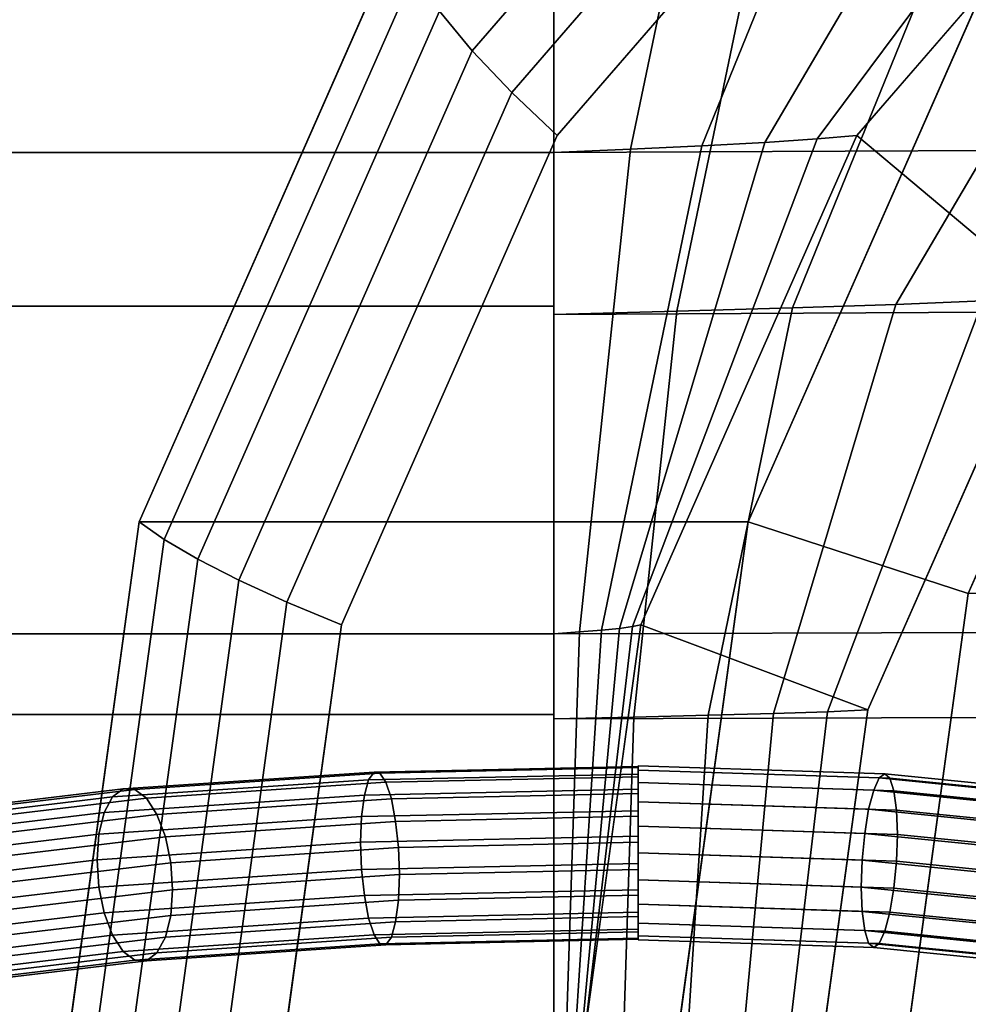
# Model space of a CAD drawing. Extents: x -130 to 340, y -205 to 110.
# Drawn here: x -53 to -21, y 6 to 40 of the extents above; entities that cross this region are included whole.
import ezdxf

# ---------------------------------------------------------------- set-up
doc = ezdxf.new("R2010")
doc.units = 0
doc.header["$MEASUREMENT"] = 0
doc.layers.add('$TD_AUDIT_GENERATED_(27)', color=7, linetype='Continuous')

# ---------------------------------------------------------------- blocks, each defined once
blk = doc.blocks.new('Block_Picture__11067')
at = {"layer": '$TD_AUDIT_GENERATED_(27)', "color": 9}
for points, invisible_edges in [([(10, 0, 17.321), (-9.268, 68.476, 28.445), (-26.651, 58.249, 38.481)], 9), ([(10, 0, 17.321), (-26.651, 58.249, 38.481), (-9.268, 68.476, 28.445)], 9), ([(10, 0, 17.321), (-26.651, 58.249, 38.481), (-40.445, 42.321, 46.445)], 9), ([(10, 0, 17.321), (-40.445, 42.321, 46.445), (-26.651, 58.249, 38.481)], 9), ([(7.5, 0, 12.99), (-23.297, 48.946, 30.771), (-8.691, 57.539, 22.338)], 9), ([(7.5, 0, 12.99), (-34.888, 35.561, 37.463), (-23.297, 48.946, 30.771)], 9), ([(-25.922, 35.443, 52.826), (-24.561, 35.561, 54.973), (-12.969, 48.946, 48.281)], 8), ([(-25.922, 35.443, 52.826), (-12.969, 48.946, 48.281), (-16.008, 48.784, 43.899)], 1), ([(-29.9, 35.208, 49.544), (-27.724, 35.326, 50.986), (-19.909, 48.622, 40.229)], 8), ([(-29.9, 35.208, 49.544), (-19.909, 48.622, 40.229), (-24.51, 48.46, 37.438)], 1), ([(-27.724, 35.326, 50.986), (-25.922, 35.443, 52.826), (-16.008, 48.784, 43.899)], 8), ([(-27.724, 35.326, 50.986), (-16.008, 48.784, 43.899), (-19.909, 48.622, 40.229)], 1), ([(-35, 34.973, 48.137), (-32.359, 35.091, 48.576), (-29.613, 48.298, 35.657)], 8), ([(-35, 34.973, 48.137), (-29.613, 48.298, 35.657), (-35, 48.137, 34.973)], 1), ([(-35, 48.137, -34.973), (-15.022, 48.298, -32.991), (-12.276, 35.091, -45.91)], 8), ([(-32.359, 35.091, 48.576), (-29.9, 35.208, 49.544), (-24.51, 48.46, 37.438)], 8), ([(-32.359, 35.091, 48.576), (-24.51, 48.46, 37.438), (-29.613, 48.298, 35.657)], 1), ([(-35, 48.137, -34.973), (-12.276, 35.091, -45.91), (-35, 34.973, -48.137)], 1), ([(10, 0, 17.321), (-40.445, 42.321, 46.445), (-49.302, 22.249, 51.559)], 9), ([(10, 0, 17.321), (-49.302, 22.249, 51.559), (-40.445, 42.321, 46.445)], 9), ([(31, 0, 53.694), (-19.445, 42.321, 82.818), (-28.302, 22.249, 87.932)], 9), ([(31, 0, 53.694), (-28.302, 22.249, 87.932), (-19.445, 42.321, 82.818)], 9), ([(-28.452, 40.613, 30.195), (-22.238, 40.774, 32.337), (-26.774, 29.624, 42.523)], 8), ([(-22.238, 40.774, 32.337), (-23.207, 29.742, 44.768), (-26.774, 29.624, 42.523)], 1), ([(-22.238, 40.774, 32.337), (-16.627, 40.936, 35.712), (-23.207, 29.742, 44.768)], 8), ([(-16.627, 40.936, 35.712), (-20.21, 29.859, 47.683), (-23.207, 29.742, 44.768)], 1), ([(-35, 29.389, -40.451), (-13.874, 29.507, -38.392), (-16.183, 40.613, -27.529)], 8), ([(-35, 29.389, -40.451), (-16.183, 40.613, -27.529), (-35, 40.451, -29.389)], 1), ([(-35, 40.451, 29.389), (-28.452, 40.613, 30.195), (-30.761, 29.507, 41.058)], 8), ([(-35, 40.451, 29.389), (-30.761, 29.507, 41.058), (-35, 29.389, 40.451)], 1), ([(-28.452, 40.613, 30.195), (-26.774, 29.624, 42.523), (-30.761, 29.507, 41.058)], 1), ([(32, 0, 55.426), (-12.84, 37.618, 81.314), (-20.713, 19.777, 85.859)], 9), ([(7.5, 0, 12.99), (-42.33, 18.696, 41.76), (-34.888, 35.561, 37.463)], 9), ([(-33.36, 18.51, 57.317), (-32.742, 18.572, 57.892), (-27.724, 35.326, 50.986)], 8), ([(-33.36, 18.51, 57.317), (-27.724, 35.326, 50.986), (-29.9, 35.208, 49.544)], 1), ([(-32.742, 18.572, 57.892), (-32.287, 18.634, 58.557), (-25.922, 35.443, 52.826)], 8), ([(-32.742, 18.572, 57.892), (-25.922, 35.443, 52.826), (-27.724, 35.326, 50.986)], 1), ([(-32.287, 18.634, 58.557), (-32.003, 18.696, 59.269), (-24.561, 35.561, 54.973)], 8), ([(-32.287, 18.634, 58.557), (-24.561, 35.561, 54.973), (-25.922, 35.443, 52.826)], 1), ([(-35, 18.387, 56.588), (-34.122, 18.448, 56.87), (-32.359, 35.091, 48.576)], 8), ([(-35, 18.387, 56.588), (-32.359, 35.091, 48.576), (-35, 34.973, 48.137)], 1), ([(-35, 34.973, -48.137), (-12.276, 35.091, -45.91), (-10.513, 18.448, -54.204)], 8), ([(-35, 34.973, -48.137), (-10.513, 18.448, -54.204), (-35, 18.387, -56.588)], 1), ([(-34.122, 18.448, 56.87), (-33.36, 18.51, 57.317), (-29.9, 35.208, 49.544)], 8), ([(-34.122, 18.448, 56.87), (-29.9, 35.208, 49.544), (-32.359, 35.091, 48.576)], 1), ([(-20.21, 29.859, 47.683), (-17.905, 29.977, 51.13), (-24.178, 15.76, 54.752)], 8), ([(-30.761, 29.507, 41.058), (-26.774, 29.624, 42.523), (-29.685, 15.574, 49.063)], 8), ([(-26.774, 29.624, 42.523), (-27.431, 15.636, 50.583), (-29.685, 15.574, 49.063)], 1), ([(-26.774, 29.624, 42.523), (-23.207, 29.742, 44.768), (-27.431, 15.636, 50.583)], 8), ([(-23.207, 29.742, 44.768), (-25.572, 15.698, 52.511), (-27.431, 15.636, 50.583)], 1), ([(-23.207, 29.742, 44.768), (-20.21, 29.859, 47.683), (-25.572, 15.698, 52.511)], 8), ([(-20.21, 29.859, 47.683), (-24.178, 15.76, 54.752), (-25.572, 15.698, 52.511)], 1), ([(-35, 15.451, -47.553), (-12.391, 15.513, -45.367), (-13.874, 29.507, -38.392)], 8), ([(-35, 15.451, -47.553), (-13.874, 29.507, -38.392), (-35, 29.389, -40.451)], 1), ([(-35, 29.389, 40.451), (-30.761, 29.507, 41.058), (-32.244, 15.513, 48.033)], 8), ([(-35, 29.389, 40.451), (-32.244, 15.513, 48.033), (-35, 15.451, 47.553)], 1), ([(-30.761, 29.507, 41.058), (-29.685, 15.574, 49.063), (-32.244, 15.513, 48.033)], 1), ([(10, 0, 17.321), (-49.302, 22.249, 51.559), (-52.354, 0, 53.321)], 9), ([(10, 0, 17.321), (-52.354, 0, 53.321), (-49.302, 22.249, 51.559)], 9), ([(31, 0, 53.694), (-28.302, 22.249, 87.932), (-31.354, 0, 89.694)], 9), ([(31, 0, 53.694), (-31.354, 0, 89.694), (-28.302, 22.249, 87.932)], 9), ([(32, 0, 55.426), (-20.713, 19.777, 85.859), (-23.426, 0, 87.426)], 9), ([(32, 0, 55.426), (-23.426, 0, 87.426), (-20.713, 19.777, 85.859)], 9), ([(7.5, 0, 12.99), (-44.895, 0, 43.24), (-42.33, 18.696, 41.76)], 9), ([(-34.48, 0, 60.532), (-34.567, 0, 60.75), (-32.003, 18.696, 59.269)], 8), ([(-34.48, 0, 60.532), (-32.003, 18.696, 59.269), (-32.287, 18.634, 58.557)], 1), ([(-35, 0, 59.5), (-34.73, 0, 59.728), (-34.122, 18.448, 56.87)], 8), ([(-35, 0, 59.5), (-34.122, 18.448, 56.87), (-35, 18.387, 56.588)], 1), ([(-35, 18.387, -56.588), (-10.513, 18.448, -54.204), (-9.905, 0, -57.062)], 8), ([(-35, 18.387, -56.588), (-9.905, 0, -57.062), (-35, 0, -59.5)], 1), ([(-34.73, 0, 59.728), (-34.553, 0, 59.995), (-33.36, 18.51, 57.317)], 8), ([(-34.73, 0, 59.728), (-33.36, 18.51, 57.317), (-34.122, 18.448, 56.87)], 1), ([(-34.553, 0, 59.995), (-34.471, 0, 60.272), (-32.742, 18.572, 57.892)], 8), ([(-34.553, 0, 59.995), (-32.742, 18.572, 57.892), (-33.36, 18.51, 57.317)], 1), ([(-34.471, 0, 60.272), (-34.48, 0, 60.532), (-32.287, 18.634, 58.557)], 8), ([(-34.471, 0, 60.272), (-32.287, 18.634, 58.557), (-32.742, 18.572, 57.892)], 1), ([(-29.685, 15.574, 49.063), (-27.431, 15.636, 50.583), (-28.887, 0, 52.586)], 8), ([(-27.431, 15.636, 50.583), (-27.42, 0, 54.175), (-28.887, 0, 52.586)], 1), ([(-27.431, 15.636, 50.583), (-25.572, 15.698, 52.511), (-27.42, 0, 54.175)], 8), ([(-25.572, 15.698, 52.511), (-26.34, 0, 56), (-27.42, 0, 54.175)], 1), ([(-25.572, 15.698, 52.511), (-24.178, 15.76, 54.752), (-26.34, 0, 56)], 8), ([(-35, 0, -50), (-11.88, 0, -47.77), (-12.391, 15.513, -45.367)], 8), ([(-35, 0, -50), (-12.391, 15.513, -45.367), (-35, 15.451, -47.553)], 1), ([(-35, 15.451, 47.553), (-32.244, 15.513, 48.033), (-32.755, 0, 50.436)], 8), ([(-35, 15.451, 47.553), (-32.755, 0, 50.436), (-35, 0, 50)], 1), ([(-32.244, 15.513, 48.033), (-30.689, 0, 51.316), (-32.755, 0, 50.436)], 1), ([(-32.244, 15.513, 48.033), (-29.685, 15.574, 49.063), (-30.689, 0, 51.316)], 8), ([(-29.685, 15.574, 49.063), (-28.887, 0, 52.586), (-30.689, 0, 51.316)], 1)]:
    blk.add_3dface(points, dxfattribs=dict(at, invisible_edges=invisible_edges))
for points in [[(-25.273, 52.964, 33.187), (-37.816, 38.48, 40.429), (-38.946, 39.855, 42.255), (-25.955, 54.855, 34.754)], [(-24.382, 50.983, 31.852), (-36.456, 37.041, 38.823), (-37.816, 38.48, 40.429), (-25.273, 52.964, 33.187)], [(-23.297, 48.946, 30.771), (-34.888, 35.561, 37.463), (-36.456, 37.041, 38.823), (-24.382, 50.983, 31.852)], [(-8.133, 41.26, 45.489), (-12.969, 48.946, 48.281), (-24.561, 35.561, 54.973), (-17.905, 29.977, 51.13)], [(-64, 34.973, 48.137), (-35, 34.973, 48.137), (-35, 48.137, 34.973), (-64, 48.137, 34.973)], [(-64, 48.137, -34.973), (-35, 48.137, -34.973), (-35, 34.973, -48.137), (-64, 34.973, -48.137)], [(-35, 29.389, 40.451), (-35, 34.973, 48.137), (-35, 48.137, 34.973), (-35, 40.451, 29.389)], [(-35, 40.451, -29.389), (-35, 48.137, -34.973), (-35, 34.973, -48.137), (-35, 29.389, -40.451)], [(-35, 29.683, 40.855), (-35, 40.855, 29.683), (-35, 48.137, 34.973), (-35, 34.973, 48.137)], [(-35, 40.855, -29.683), (-35, 29.683, -40.855), (-35, 34.973, -48.137), (-35, 48.137, -34.973)], [(-39.827, 41.142, 44.271), (-48.437, 21.629, 49.242), (-49.302, 22.249, 51.559), (-40.445, 42.321, 46.445)], [(-49.302, 22.249, 51.559), (-28.302, 22.249, 87.932), (-19.445, 42.321, 82.818), (-40.445, 42.321, 46.445)], [(-28.302, 22.249, 87.932), (-20.713, 19.777, 85.859), (-12.84, 37.618, 81.314), (-19.445, 42.321, 82.818)], [(-38.946, 39.855, 42.255), (-47.286, 20.953, 47.07), (-48.437, 21.629, 49.242), (-39.827, 41.142, 44.271)], [(-64, 29.683, -40.855), (-35, 29.683, -40.855), (-35, 40.855, -29.683), (-64, 40.855, -29.683)], [(-64, 40.855, 29.683), (-35, 40.855, 29.683), (-35, 29.683, 40.855), (-64, 29.683, 40.855)], [(-37.816, 38.48, 40.429), (-45.869, 20.23, 45.078), (-47.286, 20.953, 47.07), (-38.946, 39.855, 42.255)], [(-36.456, 37.041, 38.823), (-44.208, 19.474, 43.298), (-45.869, 20.23, 45.078), (-37.816, 38.48, 40.429)], [(-34.888, 35.561, 37.463), (-42.33, 18.696, 41.76), (-44.208, 19.474, 43.298), (-36.456, 37.041, 38.823)], [(-17.905, 29.977, 51.13), (-24.561, 35.561, 54.973), (-32.003, 18.696, 59.269), (-24.178, 15.76, 54.752)], [(-64, 18.387, 56.588), (-35, 18.387, 56.588), (-35, 34.973, 48.137), (-64, 34.973, 48.137)], [(-64, 34.973, -48.137), (-35, 34.973, -48.137), (-35, 18.387, -56.588), (-64, 18.387, -56.588)], [(-35, 15.451, 47.553), (-35, 18.387, 56.588), (-35, 34.973, 48.137), (-35, 29.389, 40.451)], [(-35, 29.389, -40.451), (-35, 34.973, -48.137), (-35, 18.387, -56.588), (-35, 15.451, -47.553)], [(-35, 15.605, 48.028), (-35, 29.683, 40.855), (-35, 34.973, 48.137), (-35, 18.387, 56.588)], [(-35, 29.683, -40.855), (-35, 15.605, -48.028), (-35, 18.387, -56.588), (-35, 34.973, -48.137)], [(-64, 15.605, -48.028), (-35, 15.605, -48.028), (-35, 29.683, -40.855), (-64, 29.683, -40.855)], [(-64, 29.683, 40.855), (-35, 29.683, 40.855), (-35, 15.605, 48.028), (-64, 15.605, 48.028)], [(-48.437, 21.629, 49.242), (-51.404, 0, 50.955), (-52.354, 0, 53.321), (-49.302, 22.249, 51.559)], [(-52.354, 0, 53.321), (-31.354, 0, 89.694), (-28.302, 22.249, 87.932), (-49.302, 22.249, 51.559)], [(-31.354, 0, 89.694), (-23.426, 0, 87.426), (-20.713, 19.777, 85.859), (-28.302, 22.249, 87.932)], [(-47.286, 20.953, 47.07), (-50.16, 0, 48.73), (-51.404, 0, 50.955), (-48.437, 21.629, 49.242)], [(-45.869, 20.23, 45.078), (-48.644, 0, 46.68), (-50.16, 0, 48.73), (-47.286, 20.953, 47.07)], [(-44.208, 19.474, 43.298), (-46.879, 0, 44.841), (-48.644, 0, 46.68), (-45.869, 20.23, 45.078)], [(-23.426, 0, 87.426), (-5.926, 0, 117.736), (-3.213, 19.777, 116.17), (-20.713, 19.777, 85.859)], [(-42.33, 18.696, 41.76), (-44.895, 0, 43.24), (-46.879, 0, 44.841), (-44.208, 19.474, 43.298)], [(-24.178, 15.76, 54.752), (-32.003, 18.696, 59.269), (-34.567, 0, 60.75), (-26.34, 0, 56)], [(-64, 0, 59.5), (-35, 0, 59.5), (-35, 18.387, 56.588), (-64, 18.387, 56.588)], [(-64, 18.387, -56.588), (-35, 18.387, -56.588), (-35, 0, -59.5), (-64, 0, -59.5)], [(-35, 0, 50), (-35, 0, 59.5), (-35, 18.387, 56.588), (-35, 15.451, 47.553)], [(-35, 15.451, -47.553), (-35, 18.387, -56.588), (-35, 0, -59.5), (-35, 0, -50)], [(-35, 0, 50.5), (-35, 15.605, 48.028), (-35, 18.387, 56.588), (-35, 0, 59.5)], [(-35, 15.605, -48.028), (-35, 0, -50.5), (-35, 0, -59.5), (-35, 18.387, -56.588)], [(-64, 0, -50.5), (-35, 0, -50.5), (-35, 15.605, -48.028), (-64, 15.605, -48.028)], [(-64, 15.605, 48.028), (-35, 15.605, 48.028), (-35, 0, 50.5), (-64, 0, 50.5)]]:
    blk.add_3dface(points, dxfattribs=at)
at = {"layer": '$TD_AUDIT_GENERATED_(27)', "color": 23}
for points in [[(-41.205, 13.611, 318.462), (-49.856, 13.034, 315.491), (-50.219, 12.759, 316.312), (-41.392, 13.349, 319.344)], [(-40.999, 13.583, 317.547), (-49.454, 13.019, 314.643), (-49.856, 13.034, 315.491), (-41.205, 13.611, 318.462)], [(-40.793, 13.266, 316.688), (-49.051, 12.715, 313.851), (-49.454, 13.019, 314.643), (-40.999, 13.583, 317.547)], [(-32.098, 13.807, 319.469), (-41.205, 13.611, 318.462), (-41.392, 13.349, 319.344), (-32.098, 13.548, 320.371)], [(-32.098, 13.774, 318.531), (-40.999, 13.583, 317.547), (-41.205, 13.611, 318.462), (-32.098, 13.807, 319.469)], [(-32.098, 13.453, 317.649), (-40.793, 13.266, 316.688), (-40.999, 13.583, 317.547), (-32.098, 13.774, 318.531)], [(-23.782, 13.413, 317.345), (-32.098, 13.683, 318.177), (-32.098, 13.83, 319.104), (-23.589, 13.553, 318.253)], [(-23.589, 13.553, 318.253), (-32.098, 13.83, 319.104), (-32.098, 13.683, 320.031), (-23.415, 13.401, 319.163)], [(-23.975, 12.993, 316.528), (-32.098, 13.257, 317.34), (-32.098, 13.683, 318.177), (-23.782, 13.413, 317.345)], [(-23.415, 13.401, 319.163), (-32.098, 13.683, 320.031), (-32.098, 13.257, 320.867), (-23.277, 12.97, 319.985)], [(-41.392, 13.349, 319.344), (-50.219, 12.759, 316.312), (-50.507, 12.222, 317.025), (-41.539, 12.821, 320.105)], [(-40.607, 12.693, 315.968), (-48.689, 12.153, 313.192), (-49.051, 12.715, 313.851), (-40.793, 13.266, 316.688)], [(-32.098, 13.548, 320.371), (-41.392, 13.349, 319.344), (-41.539, 12.821, 320.105), (-32.098, 13.024, 321.15)], [(-32.098, 12.876, 316.91), (-40.607, 12.693, 315.968), (-40.793, 13.266, 316.688), (-32.098, 13.453, 317.649)], [(-24.149, 12.335, 315.882), (-32.098, 12.593, 316.677), (-32.098, 13.257, 317.34), (-23.975, 12.993, 316.528)], [(-23.277, 12.97, 319.985), (-32.098, 13.257, 320.867), (-32.098, 12.593, 321.531), (-23.189, 12.303, 320.64)], [(-16.206, 12.213, 314.128), (-23.975, 12.993, 316.528), (-23.782, 13.413, 317.345), (-15.829, 12.614, 314.888)], [(-15.829, 12.614, 314.888), (-23.782, 13.413, 317.345), (-23.589, 13.553, 318.253), (-15.452, 12.736, 315.738)], [(-15.452, 12.736, 315.738), (-23.589, 13.553, 318.253), (-23.415, 13.401, 319.163), (-15.112, 12.567, 316.597)], [(-15.112, 12.567, 316.597), (-23.415, 13.401, 319.163), (-23.277, 12.97, 319.985), (-14.842, 12.123, 317.378)], [(-49.856, 13.034, 315.491), (-57.616, 12.103, 310.704), (-58.137, 11.81, 311.427), (-50.219, 12.759, 316.312)], [(-49.454, 13.019, 314.643), (-57.038, 12.109, 309.965), (-57.616, 12.103, 310.704), (-49.856, 13.034, 315.491)], [(-49.051, 12.715, 313.851), (-56.46, 11.827, 309.281), (-57.038, 12.109, 309.965), (-49.454, 13.019, 314.643)], [(-32.098, 13.024, 321.15), (-41.539, 12.821, 320.105), (-41.634, 12.079, 320.673), (-32.098, 12.284, 321.727)], [(-16.546, 11.571, 313.533), (-24.149, 12.335, 315.882), (-23.975, 12.993, 316.528), (-16.206, 12.213, 314.128)], [(-14.842, 12.123, 317.378), (-23.277, 12.97, 319.985), (-23.189, 12.303, 320.64), (-14.668, 11.448, 318.007)], [(-50.219, 12.759, 316.312), (-58.137, 11.81, 311.427), (-58.551, 11.257, 312.063), (-50.507, 12.222, 317.025)], [(-48.689, 12.153, 313.192), (-55.939, 11.284, 308.721), (-56.46, 11.827, 309.281), (-49.051, 12.715, 313.851)], [(-41.539, 12.821, 320.105), (-50.507, 12.222, 317.025), (-50.692, 11.474, 317.562), (-41.634, 12.079, 320.673)], [(-40.459, 11.918, 315.46), (-48.401, 11.387, 312.732), (-48.689, 12.153, 313.192), (-40.607, 12.693, 315.968)], [(-32.098, 12.097, 316.385), (-40.459, 11.918, 315.46), (-40.607, 12.693, 315.968), (-32.098, 12.876, 316.91)], [(-24.286, 11.503, 315.47), (-32.098, 11.757, 316.25), (-32.098, 12.593, 316.677), (-24.149, 12.335, 315.882)], [(-23.189, 12.303, 320.64), (-32.098, 12.593, 321.531), (-32.098, 11.757, 321.957), (-23.158, 11.466, 321.063)], [(-50.507, 12.222, 317.025), (-58.551, 11.257, 312.063), (-58.817, 10.5, 312.55), (-50.692, 11.474, 317.562)], [(-32.098, 12.284, 321.727), (-41.634, 12.079, 320.673), (-41.667, 11.196, 320.99), (-32.098, 11.402, 322.048)], [(-16.816, 10.753, 313.161), (-24.286, 11.503, 315.47), (-24.149, 12.335, 315.882), (-16.546, 11.571, 313.533)], [(-14.668, 11.448, 318.007), (-23.189, 12.303, 320.64), (-23.158, 11.466, 321.063), (-14.609, 10.608, 318.421)], [(-48.401, 11.387, 312.732), (-55.525, 10.533, 308.338), (-55.939, 11.284, 308.721), (-48.689, 12.153, 313.192)], [(-41.634, 12.079, 320.673), (-50.692, 11.474, 317.562), (-50.755, 10.589, 317.868), (-41.667, 11.196, 320.99)], [(-40.364, 11.017, 315.212), (-48.216, 10.493, 312.515), (-48.401, 11.387, 312.732), (-40.459, 11.918, 315.46)], [(-32.098, 11.195, 316.126), (-40.364, 11.017, 315.212), (-40.459, 11.918, 315.46), (-32.098, 12.097, 316.385)], [(-23.158, 11.466, 321.063), (-32.098, 11.757, 321.957), (-32.098, 10.83, 322.104), (-23.189, 10.54, 321.213)], [(-24.375, 10.579, 315.332), (-32.098, 10.83, 316.104), (-32.098, 11.757, 316.25), (-24.286, 11.503, 315.47)], [(-50.692, 11.474, 317.562), (-58.817, 10.5, 312.55), (-58.908, 9.612, 312.84), (-50.755, 10.589, 317.868)], [(-48.216, 10.493, 312.515), (-55.259, 9.649, 308.171), (-55.525, 10.533, 308.338), (-48.401, 11.387, 312.732)], [(-32.098, 11.402, 322.048), (-41.667, 11.196, 320.99), (-41.634, 10.259, 321.027), (-32.098, 10.464, 322.081)], [(-16.989, 9.837, 313.049), (-24.375, 10.579, 315.332), (-24.286, 11.503, 315.47), (-16.816, 10.753, 313.161)], [(-14.609, 10.608, 318.421), (-23.158, 11.466, 321.063), (-23.189, 10.54, 321.213), (-14.668, 9.685, 318.58)], [(-41.667, 11.196, 320.99), (-50.755, 10.589, 317.868), (-50.692, 9.654, 317.915), (-41.634, 10.259, 321.027)], [(-40.332, 10.08, 315.248), (-48.152, 9.558, 312.562), (-48.216, 10.493, 312.515), (-40.364, 11.017, 315.212)], [(-32.098, 10.257, 316.159), (-40.332, 10.08, 315.248), (-40.364, 11.017, 315.212), (-32.098, 11.195, 316.126)], [(-50.755, 10.589, 317.868), (-58.908, 9.612, 312.84), (-58.817, 8.68, 312.904), (-50.692, 9.654, 317.915)], [(-23.189, 10.54, 321.213), (-32.098, 10.83, 322.104), (-32.098, 9.902, 321.957), (-23.277, 9.616, 321.075)], [(-24.406, 9.653, 315.481), (-32.098, 9.902, 316.25), (-32.098, 10.83, 316.104), (-24.375, 10.579, 315.332)], [(-17.049, 8.914, 313.208), (-24.406, 9.653, 315.481), (-24.375, 10.579, 315.332), (-16.989, 9.837, 313.049)], [(-14.668, 9.685, 318.58), (-23.189, 10.54, 321.213), (-23.277, 9.616, 321.075), (-14.842, 8.769, 318.468)], [(-48.152, 9.558, 312.562), (-55.167, 8.717, 308.235), (-55.259, 9.649, 308.171), (-48.216, 10.493, 312.515)], [(-41.634, 10.259, 321.027), (-50.692, 9.654, 317.915), (-50.507, 8.76, 317.698), (-41.539, 9.359, 320.778)], [(-32.098, 10.464, 322.081), (-41.634, 10.259, 321.027), (-41.539, 9.359, 320.778), (-32.098, 9.562, 321.823)], [(-32.098, 9.375, 316.48), (-40.364, 9.197, 315.565), (-40.332, 10.08, 315.248), (-32.098, 10.257, 316.159)], [(-40.364, 9.197, 315.565), (-48.216, 8.673, 312.869), (-48.152, 9.558, 312.562), (-40.332, 10.08, 315.248)], [(-23.277, 9.616, 321.075), (-32.098, 9.902, 321.957), (-32.098, 9.066, 321.531), (-23.415, 8.784, 320.663)], [(-24.375, 8.815, 315.905), (-32.098, 9.066, 316.677), (-32.098, 9.902, 316.25), (-24.406, 9.653, 315.481)], [(-50.692, 9.654, 317.915), (-58.817, 8.68, 312.904), (-58.551, 7.795, 312.736), (-50.507, 8.76, 317.698)], [(-48.216, 8.673, 312.869), (-55.259, 7.829, 308.524), (-55.167, 8.717, 308.235), (-48.152, 9.558, 312.562)], [(-32.098, 9.562, 321.823), (-41.539, 9.359, 320.778), (-41.392, 8.584, 320.27), (-32.098, 8.784, 321.298)], [(-16.989, 8.074, 313.622), (-24.375, 8.815, 315.905), (-24.406, 9.653, 315.481), (-17.049, 8.914, 313.208)], [(-14.842, 8.769, 318.468), (-23.277, 9.616, 321.075), (-23.415, 8.784, 320.663), (-15.112, 7.95, 318.097)], [(-41.539, 9.359, 320.778), (-50.507, 8.76, 317.698), (-50.219, 7.994, 317.238), (-41.392, 8.584, 320.27)], [(-40.459, 8.456, 316.133), (-48.401, 7.925, 313.405), (-48.216, 8.673, 312.869), (-40.364, 9.197, 315.565)], [(-32.098, 8.635, 317.058), (-40.459, 8.456, 316.133), (-40.364, 9.197, 315.565), (-32.098, 9.375, 316.48)], [(-23.415, 8.784, 320.663), (-32.098, 9.066, 321.531), (-32.098, 8.402, 320.867), (-23.589, 8.126, 320.016)], [(-24.286, 8.149, 316.559), (-32.098, 8.402, 317.34), (-32.098, 9.066, 316.677), (-24.375, 8.815, 315.905)], [(-50.507, 8.76, 317.698), (-58.551, 7.795, 312.736), (-58.137, 7.045, 312.354), (-50.219, 7.994, 317.238)], [(-48.401, 7.925, 313.405), (-55.525, 7.071, 309.011), (-55.259, 7.829, 308.524), (-48.216, 8.673, 312.869)], [(-41.392, 8.584, 320.27), (-50.219, 7.994, 317.238), (-49.856, 7.432, 316.579), (-41.205, 8.01, 319.551)], [(-32.098, 8.784, 321.298), (-41.392, 8.584, 320.27), (-41.205, 8.01, 319.551), (-32.098, 8.206, 320.558)], [(-32.098, 8.111, 317.836), (-40.607, 7.928, 316.895), (-40.459, 8.456, 316.133), (-32.098, 8.635, 317.058)], [(-16.816, 7.399, 314.251), (-24.286, 8.149, 316.559), (-24.375, 8.815, 315.905), (-16.989, 8.074, 313.622)], [(-15.112, 7.95, 318.097), (-23.415, 8.784, 320.663), (-23.589, 8.126, 320.016), (-15.452, 7.309, 317.502)], [(-40.607, 7.928, 316.895), (-48.689, 7.388, 314.119), (-48.401, 7.925, 313.405), (-40.459, 8.456, 316.133)], [(-32.098, 8.206, 320.558), (-41.205, 8.01, 319.551), (-40.999, 7.693, 318.692), (-32.098, 7.885, 319.676)], [(-23.589, 8.126, 320.016), (-32.098, 8.402, 320.867), (-32.098, 7.976, 320.031), (-23.782, 7.706, 319.199)], [(-24.149, 7.718, 317.382), (-32.098, 7.976, 318.177), (-32.098, 8.402, 317.34), (-24.286, 8.149, 316.559)], [(-16.546, 6.955, 315.033), (-24.149, 7.718, 317.382), (-24.286, 8.149, 316.559), (-16.816, 7.399, 314.251)], [(-50.219, 7.994, 317.238), (-58.137, 7.045, 312.354), (-57.616, 6.502, 311.793), (-49.856, 7.432, 316.579)], [(-48.689, 7.388, 314.119), (-55.939, 6.519, 309.647), (-55.525, 7.071, 309.011), (-48.401, 7.925, 313.405)], [(-41.205, 8.01, 319.551), (-49.856, 7.432, 316.579), (-49.454, 7.129, 315.788), (-40.999, 7.693, 318.692)], [(-40.793, 7.665, 317.776), (-49.051, 7.114, 314.94), (-48.689, 7.388, 314.119), (-40.607, 7.928, 316.895)], [(-32.098, 7.885, 319.676), (-40.999, 7.693, 318.692), (-40.793, 7.665, 317.776), (-32.098, 7.852, 318.738)], [(-32.098, 7.852, 318.738), (-40.793, 7.665, 317.776), (-40.607, 7.928, 316.895), (-32.098, 8.111, 317.836)], [(-23.782, 7.706, 319.199), (-32.098, 7.976, 320.031), (-32.098, 7.83, 319.104), (-23.975, 7.566, 318.292)], [(-23.975, 7.566, 318.292), (-32.098, 7.83, 319.104), (-32.098, 7.976, 318.177), (-24.149, 7.718, 317.382)], [(-15.452, 7.309, 317.502), (-23.589, 8.126, 320.016), (-23.782, 7.706, 319.199), (-15.829, 6.908, 316.742)], [(-40.999, 7.693, 318.692), (-49.454, 7.129, 315.788), (-49.051, 7.114, 314.94), (-40.793, 7.665, 317.776)], [(-16.206, 6.786, 315.891), (-23.975, 7.566, 318.292), (-24.149, 7.718, 317.382), (-16.546, 6.955, 315.033)], [(-15.829, 6.908, 316.742), (-23.782, 7.706, 319.199), (-23.975, 7.566, 318.292), (-16.206, 6.786, 315.891)], [(-49.856, 7.432, 316.579), (-57.616, 6.502, 311.793), (-57.038, 6.219, 311.11), (-49.454, 7.129, 315.788)], [(-49.454, 7.129, 315.788), (-57.038, 6.219, 311.11), (-56.46, 6.225, 310.37), (-49.051, 7.114, 314.94)], [(-49.051, 7.114, 314.94), (-56.46, 6.225, 310.37), (-55.939, 6.519, 309.647), (-48.689, 7.388, 314.119)]]:
    blk.add_3dface(points, dxfattribs=at)
at = {"layer": '$TD_AUDIT_GENERATED_(27)', "color": 23, "invisible_edges": 9}
for points in [[(-32.098, 10.83, 319.104), (-32.098, 13.683, 320.031), (-32.098, 13.83, 319.104)], [(-32.098, 10.83, 319.104), (-32.098, 13.83, 319.104), (-32.098, 13.683, 318.177)], [(-32.098, 10.83, 319.104), (-32.098, 13.774, 318.531), (-32.098, 13.807, 319.469)], [(-32.098, 10.83, 319.104), (-32.098, 13.807, 319.469), (-32.098, 13.548, 320.371)], [(-32.098, 10.83, 319.104), (-32.098, 13.453, 317.649), (-32.098, 13.774, 318.531)], [(-32.098, 10.83, 319.104), (-32.098, 13.257, 320.867), (-32.098, 13.683, 320.031)], [(-32.098, 10.83, 319.104), (-32.098, 13.683, 318.177), (-32.098, 13.257, 317.34)], [(-32.098, 10.83, 319.104), (-32.098, 13.548, 320.371), (-32.098, 13.024, 321.15)], [(-32.098, 10.83, 319.104), (-32.098, 12.876, 316.91), (-32.098, 13.453, 317.649)], [(-32.098, 10.83, 319.104), (-32.098, 12.593, 321.531), (-32.098, 13.257, 320.867)], [(-32.098, 10.83, 319.104), (-32.098, 13.257, 317.34), (-32.098, 12.593, 316.677)], [(-32.098, 10.83, 319.104), (-32.098, 13.024, 321.15), (-32.098, 12.284, 321.727)], [(-32.098, 10.83, 319.104), (-32.098, 12.097, 316.385), (-32.098, 12.876, 316.91)], [(-32.098, 10.83, 319.104), (-32.098, 11.757, 321.957), (-32.098, 12.593, 321.531)], [(-32.098, 10.83, 319.104), (-32.098, 12.593, 316.677), (-32.098, 11.757, 316.25)], [(-32.098, 10.83, 319.104), (-32.098, 12.284, 321.727), (-32.098, 11.402, 322.048)], [(-32.098, 10.83, 319.104), (-32.098, 11.195, 316.126), (-32.098, 12.097, 316.385)], [(-32.098, 10.83, 319.104), (-32.098, 11.757, 316.25), (-32.098, 10.83, 316.104)], [(-32.098, 10.83, 319.104), (-32.098, 10.83, 322.104), (-32.098, 11.757, 321.957)], [(-32.098, 10.83, 319.104), (-32.098, 11.402, 322.048), (-32.098, 10.464, 322.081)], [(-32.098, 10.83, 319.104), (-32.098, 10.257, 316.159), (-32.098, 11.195, 316.126)], [(-32.098, 10.83, 319.104), (-32.098, 10.83, 316.104), (-32.098, 9.902, 316.25)], [(-32.098, 10.83, 319.104), (-32.098, 9.902, 316.25), (-32.098, 9.066, 316.677)], [(-32.098, 10.83, 319.104), (-32.098, 9.066, 316.677), (-32.098, 8.402, 317.34)], [(-32.098, 10.83, 319.104), (-32.098, 8.402, 317.34), (-32.098, 7.976, 318.177)], [(-32.098, 10.83, 319.104), (-32.098, 7.976, 318.177), (-32.098, 7.83, 319.104)], [(-32.098, 10.83, 319.104), (-32.098, 7.83, 319.104), (-32.098, 7.976, 320.031)], [(-32.098, 10.83, 319.104), (-32.098, 7.976, 320.031), (-32.098, 8.402, 320.867)], [(-32.098, 10.83, 319.104), (-32.098, 8.402, 320.867), (-32.098, 9.066, 321.531)], [(-32.098, 10.83, 319.104), (-32.098, 9.066, 321.531), (-32.098, 9.902, 321.957)], [(-32.098, 10.83, 319.104), (-32.098, 9.902, 321.957), (-32.098, 10.83, 322.104)], [(-32.098, 10.83, 319.104), (-32.098, 10.464, 322.081), (-32.098, 9.562, 321.823)], [(-32.098, 10.83, 319.104), (-32.098, 9.562, 321.823), (-32.098, 8.784, 321.298)], [(-32.098, 10.83, 319.104), (-32.098, 8.784, 321.298), (-32.098, 8.206, 320.558)], [(-32.098, 10.83, 319.104), (-32.098, 8.206, 320.558), (-32.098, 7.885, 319.676)], [(-32.098, 10.83, 319.104), (-32.098, 7.885, 319.676), (-32.098, 7.852, 318.738)], [(-32.098, 10.83, 319.104), (-32.098, 7.852, 318.738), (-32.098, 8.111, 317.836)], [(-32.098, 10.83, 319.104), (-32.098, 8.111, 317.836), (-32.098, 8.635, 317.058)], [(-32.098, 10.83, 319.104), (-32.098, 8.635, 317.058), (-32.098, 9.375, 316.48)], [(-32.098, 10.83, 319.104), (-32.098, 9.375, 316.48), (-32.098, 10.257, 316.159)]]:
    blk.add_3dface(points, dxfattribs=at)

msp = doc.modelspace()

# ---------------------------------------------------------------- block references
at = {"layer": '$TD_AUDIT_GENERATED_(27)', "linetype": 'ByBlock'}
msp.add_blockref('Block_Picture__11067', (0, 0), dxfattribs=at)

doc.saveas('drawing.dxf')
